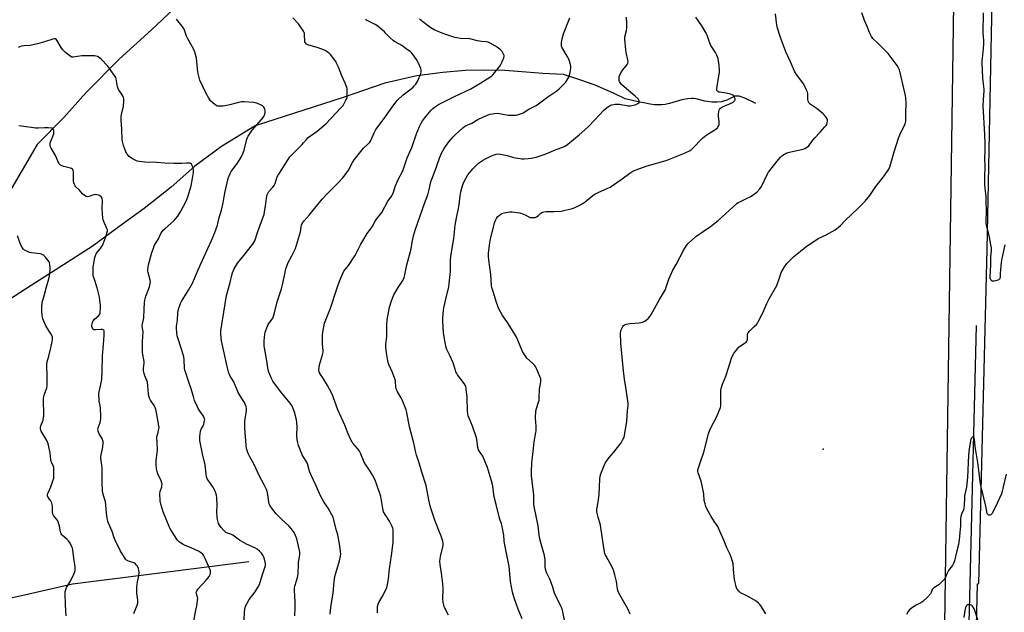
# Model space of a CAD drawing. Units: inches. Extents: x 1189768 to 1195768, y 517458 to 521459.
# Drawn here: x 1193036 to 1193682, y 519217 to 519606 of the extents above; entities that cross this region are included whole.
import ezdxf

# ---------------------------------------------------------------- set-up
doc = ezdxf.new("R2010")
doc.units = ezdxf.units.IN
doc.header["$MEASUREMENT"] = 0
for name, color, linetype in [('ELEV-Spot Elevation', 7, 'Continuous'), ('HYDRO-Canal', 164, 'Continuous'), ('HYDRO-Single Line Stream', 4, 'Continuous'), ('NTRL-Farm Land', 3, 'Continuous'), ('TRANS-Road', 130, 'Continuous'), ('Undefined', 1, 'Continuous')]:
    doc.layers.add(name, color=color, linetype=linetype)

msp = doc.modelspace()

# ---------------------------------------------------------------- linework, layer by layer
at = {"layer": 'ELEV-Spot Elevation'}
msp.add_point((1193562.92, 519324.06, 255.33), dxfattribs=at)
at = {"layer": 'HYDRO-Canal'}
msp.add_lwpolyline([(1193663.35, 519405.33), (1193659.12, 519236), (1193654.6, 519054.35), (1193648.32, 518860.89), (1193645.11, 518821.16), (1193641.93, 518795.72), (1193632.82, 518732.97)], dxfattribs=at)
at = {"layer": 'HYDRO-Single Line Stream'}
for points in [[(1193143.82, 519619.94), (1193121.99, 519599.49), (1193100.88, 519580.07), (1193079.15, 519558.22), (1193064.57, 519541.98), (1193047.08, 519524.16), (1193027.44, 519490.43)], [(1193518.79, 519551.17), (1193511.47, 519554.56), (1193509.16, 519555.47), (1193507.83, 519555.83), (1193506.82, 519555.97), (1193505.87, 519555.97), (1193504.96, 519555.8), (1193503.61, 519555.26), (1193499.7, 519553.29), (1193498.28, 519552.71), (1193496.13, 519552.26), (1193493.21, 519552.02), (1193489.86, 519552.04), (1193486.98, 519552.31), (1193485.34, 519552.64), (1193479.51, 519554.07), (1193477.97, 519554.32), (1193476.61, 519554.39), (1193473.88, 519554.1), (1193470.22, 519553.38), (1193462.02, 519550.97), (1193459.21, 519550.33), (1193457.08, 519550.13), (1193454.76, 519550.13), (1193452.27, 519550.3), (1193449.34, 519550.67), (1193446.25, 519551.2), (1193442.71, 519551.92), (1193432.98, 519554.24), (1193425.24, 519557.79), (1193413.38, 519563.07), (1193403.86, 519566.38), (1193392.58, 519570.21), (1193378.9, 519570.78), (1193368, 519571.65), (1193353.99, 519572.64), (1193340.98, 519573.03), (1193327.87, 519572.66), (1193313.24, 519571.46), (1193296.15, 519569.27), (1193275.14, 519564.34), (1193247.83, 519554.99), (1193190.17, 519536.41), (1193168.06, 519522.78), (1193150.43, 519509.86), (1193134.99, 519496.16), (1193117.27, 519482.15), (1193103.13, 519471.74), (1193083.2, 519457.24), (1193043.05, 519431.63), (1193016.76, 519414.83)], [(1193185.98, 519250.11), (1193122.32, 519242.15), (1193070.26, 519235.55), (1193038.64, 519228.24), (1193014.68, 519223.07), (1192990.26, 519220.61), (1192937.04, 519221.16), (1192819.54, 519225.59), (1192752.85, 519234.17), (1192708.84, 519243.5), (1192673.54, 519249.23)]]:
    msp.add_lwpolyline(points, dxfattribs=at)
at = {"layer": 'NTRL-Farm Land'}
msp.add_polyline3d([(1192170.22, 520000.03, 0), (1192197.66, 520011.21, 0), (1192228.92, 520018.89, 0), (1192987.68, 520116.82, 0), (1193638.13, 520201.88, 0), (1193643.37, 520202.45, 0), (1193647.52, 520201.62, 0), (1193651.67, 520198.72, 0), (1193655, 520191.24, 0), (1193656.49, 520174.98, 0), (1193641.5, 519133.66, 0), (1193629.02, 518843.01, 0), (1193614.12, 518728.03, 0)], dxfattribs=at)
at = {"layer": 'TRANS-Road'}
msp.add_lwpolyline([(1193650.53, 518789.46), (1193650.86, 518794.43), (1193651.17, 518799.4), (1193651.48, 518804.37), (1193651.77, 518809.34), (1193652.06, 518814.31), (1193652.34, 518819.29), (1193652.61, 518824.26), (1193652.86, 518829.23), (1193653.12, 518834.2), (1193653.36, 518839.18), (1193661.19, 519106.37), (1193664.26, 519235.76), (1193665.1, 519235.85), (1193665.51, 519252.84), (1193670.47, 519455.5), (1193675.25, 519683.62), (1193677.76, 519799.29), (1193680.53, 519919.93), (1193681.7, 519971.37), (1193686.36, 520164.95)], dxfattribs=at)
at = {"layer": 'Undefined'}
for points, elevation in [([(1193682.27, 519458.31), (1193680.24, 519449.21), (1193679.86, 519446.77), (1193679.32, 519441.78), (1193679.17, 519439.74), (1193679.13, 519437.18), (1193678.93, 519436.18), (1193678.74, 519435.76), (1193678.47, 519435.42), (1193677.79, 519435.03), (1193675.25, 519434.43), (1193674.43, 519434.33), (1193673.93, 519434.38), (1193673.71, 519434.45), (1193673.36, 519434.75), (1193672.94, 519435.4), (1193672.56, 519436.44), (1193672.47, 519437.25), (1193672.95, 519445.05), (1193673.03, 519450.07), (1193673.37, 519454.76), (1193673.33, 519456.33), (1193673.02, 519458.37), (1193672.03, 519463.34), (1193670.12, 519471.33), (1193669.95, 519472.43), (1193669.86, 519473.77), (1193670.03, 519479.92), (1193669.95, 519487.81), (1193669.83, 519489.78), (1193669.21, 519495.5), (1193669.11, 519497.82), (1193669.12, 519502.99), (1193669.31, 519509.52), (1193669.14, 519515.16), (1193669.34, 519519.67), (1193669.29, 519524.89), (1193669.12, 519530.69), (1193668.06, 519549.44), (1193668.07, 519553.48), (1193668.63, 519559.38), (1193668.66, 519560.41), (1193668.11, 519563.97), (1193667.72, 519567.65), (1193667.29, 519577.69), (1193667.31, 519579.14), (1193667.43, 519580.59), (1193668.27, 519587.09), (1193668.42, 519590.22), (1193668.41, 519592.49), (1193667.95, 519597.54), (1193668.19, 519610.62)], 256), ([(1193182.91, 519212.09), (1193183.03, 519217.16), (1193183.37, 519219.11), (1193183.85, 519221.02), (1193184.57, 519222.59), (1193186.18, 519225.38), (1193190.04, 519230.49), (1193192.06, 519233.74), (1193192.89, 519235.28), (1193193.41, 519236.74), (1193195.13, 519242.55), (1193196.58, 519246.33), (1193196.87, 519247.68), (1193196.84, 519249.07), (1193196.3, 519251.89), (1193195.86, 519253.23), (1193195.16, 519254.46), (1193194.22, 519255.86), (1193193.69, 519256.52), (1193193.05, 519257.12), (1193191.41, 519258.41), (1193189.94, 519259.41), (1193184.51, 519261.81), (1193179.87, 519264.31), (1193178.91, 519264.96), (1193176.45, 519266.94), (1193175.51, 519267.58), (1193174.5, 519268.03), (1193171.89, 519269), (1193170.89, 519269.51), (1193169.55, 519270.67), (1193167.81, 519272.59), (1193166.73, 519274.13), (1193166.15, 519275.41), (1193165.33, 519277.87), (1193165.1, 519279.27), (1193165.01, 519283.28), (1193165.3, 519287.07), (1193164.96, 519292.27), (1193164.74, 519293.98), (1193164.13, 519295.84), (1193163.23, 519297.89), (1193162.29, 519299.38), (1193159.24, 519303.71), (1193158.73, 519304.71), (1193158.25, 519306.01), (1193157.91, 519307.71), (1193157.22, 519313.9), (1193155.47, 519321.16), (1193153.9, 519329.88), (1193153.76, 519331.29), (1193153.76, 519332.43), (1193154.36, 519335.96), (1193154.79, 519337.35), (1193155.94, 519339.54), (1193156.35, 519340.63), (1193156.95, 519342.89), (1193157.02, 519343.45), (1193156.98, 519344), (1193156.75, 519344.78), (1193156.25, 519345.78), (1193153.95, 519348.75), (1193152.78, 519350.71), (1193152.01, 519352.27), (1193150.38, 519356.08), (1193149.78, 519357.76), (1193148.07, 519363.75), (1193146.92, 519367.45), (1193144.33, 519374.86), (1193144.05, 519375.94), (1193143.82, 519377.28), (1193143.45, 519382.83), (1193143.21, 519384.81), (1193142.04, 519389.21), (1193138.93, 519398.54), (1193138.68, 519400.26), (1193138.48, 519403.72), (1193138.56, 519404.9), (1193139.08, 519408.73), (1193139.46, 519413.56), (1193139.66, 519415.22), (1193140.03, 519416.63), (1193141.14, 519419.71), (1193141.75, 519421), (1193142.99, 519423.19), (1193146.33, 519428.43), (1193149.08, 519433.21), (1193152.06, 519440.43), (1193154.2, 519445.39), (1193161.5, 519461.2), (1193163.68, 519466.43), (1193164.59, 519468.85), (1193165.32, 519471.28), (1193166.23, 519475.31), (1193168.03, 519481.1), (1193168.75, 519483.86), (1193169.18, 519485.81), (1193169.8, 519489.88), (1193170.44, 519493.23), (1193172.51, 519501.87), (1193173.02, 519503.55), (1193173.72, 519505.1), (1193174.39, 519506.34), (1193178.43, 519511.96), (1193180.86, 519515.88), (1193181.83, 519517.68), (1193182.99, 519520.43), (1193184.68, 519527.66), (1193185.05, 519528.76), (1193185.45, 519529.53), (1193187.21, 519532.23), (1193188.24, 519533.66), (1193194.57, 519540.88), (1193195.29, 519541.81), (1193196.03, 519543), (1193196.46, 519544.01), (1193196.68, 519545.08), (1193196.74, 519546.17), (1193196.54, 519547.18), (1193196.22, 519547.91), (1193195.8, 519548.58), (1193195.28, 519549.17), (1193194.84, 519549.51), (1193193.58, 519550.17), (1193191.21, 519551.24), (1193190.14, 519551.6), (1193189.26, 519551.75), (1193182.98, 519552.07), (1193181.19, 519552.06), (1193180.03, 519551.85), (1193173.6, 519550.3), (1193169.06, 519549.4), (1193167.62, 519549.23), (1193166.44, 519549.25), (1193165.3, 519549.42), (1193164.52, 519549.77), (1193163.58, 519550.45), (1193160.9, 519552.79), (1193160.35, 519553.47), (1193159.71, 519554.47), (1193157.69, 519558.07), (1193153.91, 519566.4), (1193152.89, 519569.8), (1193152.5, 519571.53), (1193151.87, 519578.66), (1193151.53, 519580.89), (1193150.72, 519584.09), (1193149.84, 519586.56), (1193146.81, 519591.91), (1193146, 519593.47), (1193145.17, 519595.38), (1193143.77, 519599.32), (1193143.26, 519600.38), (1193141.14, 519603.25), (1193138.57, 519606.38)], 238), ([(1193216.12, 519214.59), (1193216.32, 519219.88), (1193216.3, 519223.99), (1193216.17, 519227.63), (1193215.87, 519231.65), (1193215.88, 519232.9), (1193216.12, 519234.22), (1193217.29, 519237.59), (1193217.92, 519239.89), (1193218.16, 519241.05), (1193218.28, 519242.54), (1193218.51, 519248.67), (1193218.67, 519250.01), (1193219.28, 519253.11), (1193219.43, 519255.09), (1193219.42, 519256.5), (1193219.23, 519257.65), (1193217.5, 519265.25), (1193216.68, 519267.38), (1193215.65, 519269.42), (1193213.79, 519271.96), (1193212.53, 519273.51), (1193207.41, 519278.1), (1193204.01, 519281.74), (1193200.91, 519285.62), (1193199.77, 519287.29), (1193199.36, 519288.3), (1193199.08, 519289.35), (1193198.35, 519294.42), (1193197.93, 519296.28), (1193197.47, 519297.6), (1193196.08, 519300.68), (1193193.05, 519306.48), (1193189.18, 519314.55), (1193186.72, 519319.01), (1193185.58, 519321.34), (1193185.02, 519322.67), (1193184.53, 519324.57), (1193184.15, 519326.81), (1193183.33, 519337.9), (1193183.32, 519340.75), (1193183.4, 519342.46), (1193184.36, 519349.59), (1193184.36, 519350.72), (1193184.12, 519352.07), (1193183.66, 519353.66), (1193183.17, 519354.7), (1193181.48, 519357.47), (1193178.91, 519361.4), (1193176.63, 519367.27), (1193176.07, 519368.32), (1193173.74, 519372.14), (1193173.21, 519373.2), (1193172.9, 519374.03), (1193171.65, 519378.31), (1193169.78, 519387.37), (1193168.07, 519395.19), (1193167.75, 519397.22), (1193167.55, 519400.1), (1193167.68, 519401.84), (1193168.43, 519407.36), (1193169.67, 519414.05), (1193171.32, 519425.06), (1193173.68, 519433.58), (1193174.75, 519438.3), (1193175.23, 519439.9), (1193176.09, 519442.01), (1193178.59, 519446.22), (1193182.63, 519451.36), (1193188.43, 519458.5), (1193189.22, 519459.7), (1193189.86, 519460.97), (1193191.88, 519467.01), (1193193.36, 519471.12), (1193195.22, 519475.91), (1193195.94, 519478.14), (1193196.33, 519479.86), (1193197.01, 519483.65), (1193197.55, 519488.89), (1193198.1, 519491.08), (1193198.57, 519492.39), (1193199.19, 519493.34), (1193201.78, 519496.17), (1193202.61, 519497.29), (1193203.17, 519498.61), (1193204.33, 519502.19), (1193204.99, 519503.74), (1193205.59, 519504.71), (1193207.74, 519507.74), (1193210.83, 519513), (1193212.96, 519516.12), (1193220.92, 519524.08), (1193221.92, 519525.17), (1193223.78, 519527.46), (1193224.95, 519528.64), (1193226.46, 519529.87), (1193230.8, 519532.83), (1193236.5, 519537.79), (1193246.61, 519548.45), (1193247.81, 519549.85), (1193248.53, 519551), (1193249.73, 519553.27), (1193250.2, 519554.3), (1193250.42, 519555.1), (1193250.53, 519556.52), (1193250.53, 519559.68), (1193250.42, 519560.81), (1193250.19, 519561.66), (1193249.13, 519564.41), (1193246.98, 519569.34), (1193244.77, 519574.99), (1193243.57, 519577.61), (1193243.02, 519578.63), (1193242.37, 519579.6), (1193239.49, 519583.32), (1193238.86, 519583.91), (1193237.7, 519584.79), (1193236.49, 519585.59), (1193235.72, 519585.98), (1193231.38, 519587.63), (1193226.19, 519589.05), (1193225.08, 519589.42), (1193224.3, 519589.78), (1193223.85, 519590.1), (1193223.18, 519590.89), (1193222.83, 519591.6), (1193222.65, 519592.39), (1193222.56, 519595.53), (1193222.44, 519596.92), (1193222.21, 519597.72), (1193221.81, 519598.5), (1193219.53, 519602), (1193218.49, 519603.45), (1193214.86, 519607.29)], 240), ([(1193239.41, 519215.86), (1193239.56, 519218.15), (1193239.99, 519221.84), (1193241.26, 519229.53), (1193241.99, 519237.21), (1193242.52, 519240.62), (1193243.01, 519242.6), (1193245.52, 519250.72), (1193246.2, 519253.87), (1193246.28, 519255.26), (1193246.23, 519256.92), (1193245.72, 519260.73), (1193244.38, 519267.81), (1193243.57, 519270.68), (1193241.83, 519277.58), (1193241.22, 519279.53), (1193240.44, 519281.06), (1193237.97, 519285.31), (1193235.26, 519289.45), (1193233.12, 519293.52), (1193230.11, 519300.14), (1193226.66, 519307.41), (1193225.79, 519309.74), (1193224.64, 519313.75), (1193224.16, 519315.09), (1193221.04, 519320.45), (1193218.61, 519326.58), (1193217.95, 519329.17), (1193217.41, 519332.37), (1193217.42, 519333.56), (1193217.76, 519338.62), (1193217.53, 519341.87), (1193217.23, 519343.31), (1193215.86, 519348.45), (1193214.94, 519351.18), (1193214.21, 519352.72), (1193213.07, 519354.4), (1193206.72, 519362.07), (1193201.77, 519368.78), (1193200.81, 519370.47), (1193199.1, 519374.59), (1193198.64, 519376.31), (1193197.57, 519383.39), (1193196.16, 519390.72), (1193196.02, 519391.88), (1193195.96, 519393.59), (1193196.07, 519395.34), (1193196.57, 519399.72), (1193196.74, 519400.88), (1193197.03, 519401.98), (1193197.7, 519403.86), (1193198.16, 519404.89), (1193198.77, 519405.86), (1193201.13, 519409.18), (1193201.65, 519410.22), (1193202.4, 519412.15), (1193202.81, 519413.55), (1193204.55, 519420.84), (1193207.39, 519429.42), (1193208.14, 519431.93), (1193209.24, 519437.1), (1193210, 519441.44), (1193210.29, 519442.56), (1193211.84, 519446.61), (1193214.27, 519451.13), (1193215.95, 519454.52), (1193216.51, 519455.88), (1193218.62, 519462.37), (1193219.78, 519466.82), (1193220.65, 519471.37), (1193220.89, 519472.14), (1193221.21, 519472.78), (1193222.19, 519474.06), (1193225.67, 519477.79), (1193234.18, 519488.36), (1193237.6, 519492.04), (1193244.36, 519498.68), (1193247.5, 519502.02), (1193249.31, 519504.22), (1193251.45, 519507.22), (1193253.95, 519512.36), (1193255.03, 519514.12), (1193260.28, 519520.7), (1193261.25, 519521.69), (1193264.31, 519524.5), (1193265.42, 519525.77), (1193266, 519526.77), (1193268.27, 519531.83), (1193269.44, 519534.04), (1193274.16, 519540.43), (1193279.98, 519548.69), (1193282.35, 519551.9), (1193283.57, 519553.19), (1193287.23, 519556.69), (1193292.43, 519560.66), (1193293.81, 519561.8), (1193294.6, 519562.64), (1193295.5, 519563.77), (1193296.35, 519564.94), (1193296.94, 519565.92), (1193298.77, 519570.8), (1193299, 519571.62), (1193299.09, 519572.4), (1193299.05, 519573.15), (1193298.83, 519573.99), (1193297.41, 519577.56), (1193296.44, 519579.36), (1193294.46, 519582.25), (1193292.93, 519584.02), (1193291.78, 519585.16), (1193290.22, 519586.41), (1193286.37, 519589.15), (1193282.01, 519591.49), (1193280.85, 519592.28), (1193278.42, 519594.33), (1193276.18, 519596.79), (1193274.94, 519598.02), (1193270.58, 519601.83), (1193268.93, 519603.03), (1193264.53, 519605.04), (1193263.31, 519605.78), (1193262.66, 519606.35)], 242), ([(1193270.42, 519216.77), (1193270.34, 519217.93), (1193270.53, 519220.89), (1193270.85, 519222.3), (1193271.36, 519223.36), (1193273.56, 519227.19), (1193275.98, 519231.75), (1193276.59, 519233.32), (1193277.08, 519235.23), (1193277.63, 519238.96), (1193278.32, 519245.64), (1193279.68, 519254.32), (1193280.33, 519259.44), (1193280.64, 519263.13), (1193280.77, 519266.35), (1193280.8, 519270.51), (1193280.74, 519271.39), (1193280.57, 519272.28), (1193279.89, 519273.87), (1193278.27, 519276.95), (1193275.39, 519281.2), (1193274.43, 519282.98), (1193273.89, 519285.21), (1193272.82, 519291.73), (1193272.53, 519293.13), (1193270.06, 519300.76), (1193268.88, 519303.72), (1193267.42, 519306.63), (1193266.55, 519308.18), (1193265.12, 519310.41), (1193262.72, 519313.83), (1193261.64, 519315.6), (1193259.22, 519321.47), (1193258.61, 519322.72), (1193257.29, 519324.53), (1193254.28, 519328.12), (1193253.78, 519328.85), (1193253.21, 519329.9), (1193251.12, 519334.21), (1193248.94, 519339.87), (1193244.31, 519350), (1193241.65, 519357.81), (1193240.9, 519359.72), (1193238.88, 519363.57), (1193237.59, 519365.83), (1193234.89, 519370.3), (1193232.54, 519373.76), (1193232.04, 519374.97), (1193231.94, 519376.05), (1193232.1, 519378.03), (1193232.34, 519379.45), (1193234.32, 519386.04), (1193234.68, 519387.73), (1193234.71, 519388.86), (1193234.43, 519393.02), (1193234.39, 519398.89), (1193234.65, 519400.94), (1193235.68, 519406.81), (1193236.41, 519408.95), (1193239.5, 519416.62), (1193243.66, 519429.39), (1193245.5, 519434.46), (1193247.36, 519439.12), (1193248.26, 519440.95), (1193251.37, 519444.7), (1193255.47, 519451.01), (1193257.8, 519455.23), (1193259.39, 519458.64), (1193260.74, 519460.94), (1193263.73, 519465.72), (1193266.93, 519470.03), (1193268.96, 519473.76), (1193269.8, 519475.18), (1193273.16, 519479.61), (1193277.26, 519486.85), (1193278.04, 519488.09), (1193279.77, 519490.47), (1193280.32, 519491.42), (1193280.98, 519492.93), (1193282.11, 519496.5), (1193283.53, 519500), (1193284.28, 519501.58), (1193286.62, 519505.98), (1193287.34, 519507.61), (1193289.25, 519513.52), (1193289.95, 519515.32), (1193291.72, 519519.31), (1193292.86, 519522.25), (1193296.2, 519531.83), (1193298.12, 519536.37), (1193299.01, 519538.15), (1193299.99, 519539.59), (1193302.32, 519542.69), (1193305.68, 519546.79), (1193306.72, 519547.8), (1193309.05, 519549.5), (1193310.55, 519550.4), (1193320.6, 519555.55), (1193331.74, 519560.71), (1193338.25, 519564.54), (1193344.05, 519568.31), (1193345.47, 519569.32), (1193346.12, 519569.92), (1193347.28, 519571.27), (1193350.13, 519574.73), (1193351.13, 519576.16), (1193352.26, 519578.39), (1193353.26, 519581.02), (1193353.49, 519582.07), (1193353.46, 519582.59), (1193353.32, 519583.1), (1193352.75, 519584.35), (1193352.17, 519585.3), (1193351.61, 519585.92), (1193350.95, 519586.48), (1193349.08, 519587.86), (1193347.87, 519588.66), (1193344.36, 519590.65), (1193343.07, 519591.27), (1193341.94, 519591.53), (1193338.67, 519591.85), (1193336.01, 519592.23), (1193331.02, 519593.46), (1193324.97, 519593.84), (1193322.47, 519594.17), (1193321.08, 519594.47), (1193315.18, 519596.3), (1193312.96, 519597.14), (1193307.7, 519599.43), (1193306.46, 519600.12), (1193304.79, 519601.29), (1193300.12, 519604.78), (1193298.01, 519606.49)], 244), ([(1193317.07, 519215.09), (1193314.61, 519219.74), (1193314.26, 519220.53), (1193313.92, 519221.65), (1193313.5, 519223.65), (1193313.32, 519225.83), (1193313.42, 519232.64), (1193313.3, 519235.7), (1193312.53, 519242.81), (1193311.59, 519248.47), (1193311.38, 519250.5), (1193311.49, 519251.95), (1193311.76, 519253.69), (1193313.45, 519260.9), (1193313.5, 519262.35), (1193313.3, 519263.78), (1193312.24, 519267.03), (1193310.69, 519270.76), (1193308.03, 519277.53), (1193305.15, 519285.97), (1193304.13, 519290.77), (1193302.31, 519300.22), (1193299.47, 519309.02), (1193297.56, 519315.85), (1193296.04, 519320.14), (1193295.5, 519322.02), (1193294.33, 519328.08), (1193292.26, 519335.39), (1193291.43, 519338.88), (1193289.72, 519348.17), (1193289.31, 519349.87), (1193286.68, 519356.54), (1193286, 519357.81), (1193283.64, 519361.73), (1193282.93, 519363.25), (1193282.67, 519364.04), (1193282.53, 519364.8), (1193282.2, 519368.79), (1193281.91, 519370.21), (1193280.28, 519374.37), (1193277.9, 519379.67), (1193277.38, 519381.01), (1193277.13, 519382.09), (1193276.35, 519387.4), (1193275.97, 519391.18), (1193275.91, 519392.89), (1193276.5, 519398), (1193276.6, 519405.16), (1193276.84, 519408.95), (1193277.81, 519415.04), (1193278.37, 519417.33), (1193279.69, 519421.58), (1193281.23, 519425.43), (1193284.36, 519430.98), (1193287, 519434.88), (1193287.41, 519435.66), (1193287.85, 519436.76), (1193288.33, 519438.65), (1193289.65, 519445.25), (1193292.43, 519455.63), (1193293.1, 519460), (1193294.11, 519464.25), (1193294.72, 519466.44), (1193295.41, 519468.58), (1193301.31, 519485.46), (1193303.43, 519491.06), (1193304.44, 519494.6), (1193305.48, 519499.65), (1193305.98, 519501.36), (1193308.25, 519507.17), (1193311.08, 519515.24), (1193312.48, 519518.48), (1193313.25, 519520.06), (1193314.2, 519521.54), (1193317.23, 519525.86), (1193320.14, 519529.23), (1193321.5, 519530.6), (1193326.46, 519535.05), (1193327.58, 519535.99), (1193328.29, 519536.46), (1193332.3, 519538.18), (1193336.32, 519540.51), (1193340.04, 519542.42), (1193342.52, 519543.48), (1193344.2, 519543.98), (1193347.28, 519544.56), (1193348.98, 519544.67), (1193351.53, 519544.36), (1193356.24, 519543.38), (1193357.39, 519543.3), (1193360.02, 519543.32), (1193361.47, 519543.39), (1193362.32, 519543.53), (1193365.02, 519544.47), (1193366.06, 519544.98), (1193369.82, 519547.26), (1193374.57, 519549.85), (1193376.05, 519550.75), (1193382.25, 519555.44), (1193386.84, 519558.42), (1193388.2, 519559.42), (1193389.7, 519560.74), (1193393.21, 519564.22), (1193393.95, 519565.11), (1193394.59, 519566.09), (1193395.91, 519568.37), (1193396.41, 519569.42), (1193396.73, 519570.54), (1193397.2, 519572.82), (1193397.38, 519573.97), (1193397.42, 519574.82), (1193397.3, 519575.66), (1193397.01, 519576.78), (1193396.15, 519579.57), (1193395.75, 519580.66), (1193394.91, 519582.21), (1193391.98, 519586.99), (1193391.45, 519588.03), (1193391.28, 519588.54), (1193391.17, 519589.32), (1193391.23, 519591.03), (1193391.56, 519593.62), (1193392.43, 519596.76), (1193396.74, 519607.24)], 246), ([(1193365.28, 519212.82), (1193362.79, 519219.13), (1193360.61, 519225.2), (1193359.97, 519227.17), (1193359.1, 519230.33), (1193357.74, 519237.31), (1193356.75, 519247.17), (1193353.74, 519262.38), (1193353.54, 519263.84), (1193353.25, 519267.61), (1193352.27, 519273.38), (1193351.88, 519275.08), (1193350.6, 519278.89), (1193348.37, 519287.82), (1193346.92, 519292.92), (1193346.68, 519294.33), (1193346.18, 519299.72), (1193345.79, 519301.71), (1193343.34, 519309.88), (1193342.57, 519312.07), (1193339.5, 519319.43), (1193338.91, 519320.39), (1193337.28, 519322.65), (1193336.71, 519323.78), (1193336.36, 519325.19), (1193335.53, 519330.75), (1193335.21, 519332.2), (1193332.78, 519339.24), (1193330.55, 519344.47), (1193330.03, 519345.99), (1193329.75, 519347.36), (1193329.56, 519349.09), (1193329.25, 519358.31), (1193328.72, 519363.77), (1193328.37, 519365.4), (1193328.05, 519366.14), (1193327.29, 519367.32), (1193323.04, 519372.95), (1193322.24, 519374.17), (1193321.89, 519374.97), (1193321.32, 519376.62), (1193320.16, 519380.81), (1193317.98, 519385.55), (1193316.03, 519389.52), (1193315.52, 519390.87), (1193314.8, 519394.12), (1193313.83, 519400.4), (1193313.39, 519408.02), (1193313.36, 519410.4), (1193313.75, 519415.17), (1193313.98, 519416.93), (1193315.18, 519422.59), (1193317.16, 519430.73), (1193317.57, 519432.79), (1193318.33, 519440.87), (1193318.34, 519447.97), (1193318.5, 519450.8), (1193320.46, 519462.51), (1193321.43, 519471.19), (1193322.46, 519477.16), (1193323.33, 519481.07), (1193323.96, 519484.56), (1193324.74, 519490.52), (1193325.16, 519492.97), (1193325.7, 519495.49), (1193326.12, 519497.05), (1193326.6, 519498.31), (1193327.37, 519499.87), (1193329.69, 519504.21), (1193330.74, 519505.6), (1193333, 519508.26), (1193334.23, 519509.48), (1193336.8, 519511.8), (1193339.37, 519513.66), (1193340.92, 519514.51), (1193344.92, 519516.45), (1193346.99, 519517.36), (1193348.31, 519517.83), (1193349.69, 519518.02), (1193351.13, 519517.84), (1193355.47, 519516.92), (1193359.73, 519515.72), (1193363.98, 519514.94), (1193365.14, 519514.83), (1193366.63, 519514.81), (1193369.22, 519514.98), (1193371.21, 519515.26), (1193374.57, 519515.92), (1193379.12, 519517.31), (1193381.62, 519518.21), (1193387.61, 519520.88), (1193392.05, 519522.35), (1193393.77, 519523.22), (1193395.42, 519524.36), (1193402.75, 519530.51), (1193406.45, 519533.78), (1193408.59, 519535.73), (1193412.95, 519540.05), (1193419.1, 519546.98), (1193420.49, 519548.09), (1193422.7, 519549.56), (1193423.47, 519549.96), (1193424.32, 519550.22), (1193426.38, 519550.58), (1193427.78, 519550.7), (1193429.35, 519550.55), (1193435.01, 519549.61), (1193436.16, 519549.57), (1193437.34, 519549.68), (1193438.5, 519549.88), (1193439.58, 519550.26), (1193441.33, 519551.17), (1193442.09, 519551.8), (1193442.25, 519552.2), (1193442.15, 519552.89), (1193441.94, 519553.35), (1193441.41, 519554.03), (1193439.44, 519555.88), (1193432.26, 519562.08), (1193430.65, 519563.57), (1193429.61, 519564.81), (1193429.24, 519565.49), (1193429.03, 519566.24), (1193429, 519567.07), (1193429.13, 519568.49), (1193429.32, 519569.32), (1193429.74, 519570.36), (1193430.53, 519571.86), (1193431.27, 519573.06), (1193433.85, 519575.98), (1193434.38, 519576.69), (1193434.81, 519577.63), (1193434.97, 519578.37), (1193434.82, 519579.81), (1193433.7, 519584.46), (1193433.35, 519586.22), (1193432.67, 519593.35), (1193432.76, 519594.8), (1193433.79, 519599.05), (1193434, 519600.74), (1193433.98, 519603.65), (1193433.77, 519607.74)], 248), ([(1193149.86, 519211.11), (1193150.88, 519217.35), (1193151.88, 519221.34), (1193152.1, 519222.5), (1193152.37, 519224.88), (1193152.4, 519226.06), (1193152.26, 519226.88), (1193151.55, 519229.23), (1193151.47, 519230.02), (1193151.55, 519230.53), (1193151.96, 519231.51), (1193152.47, 519232.21), (1193157.97, 519238.03), (1193159.13, 519239.37), (1193159.9, 519240.58), (1193160.57, 519241.85), (1193160.85, 519242.63), (1193160.89, 519243.45), (1193160.73, 519244.29), (1193160.35, 519245.4), (1193157.3, 519252.39), (1193156.44, 519254.19), (1193155.75, 519255.08), (1193154.18, 519256.37), (1193152.91, 519257.11), (1193148.06, 519259.31), (1193144.19, 519260.86), (1193142.85, 519261.48), (1193140.43, 519263.08), (1193139.83, 519263.62), (1193139.22, 519264.35), (1193136.23, 519268.73), (1193134.16, 519272.24), (1193129.81, 519282.93), (1193128.51, 519287.32), (1193127.86, 519290.1), (1193127.64, 519294.95), (1193127.84, 519296.34), (1193128.79, 519299.37), (1193128.95, 519300.23), (1193128.99, 519301.08), (1193128.83, 519301.9), (1193128.35, 519303.26), (1193127.68, 519304.86), (1193126.5, 519307.25), (1193125.75, 519309.44), (1193125.39, 519311.11), (1193125.18, 519314.2), (1193125.24, 519316.45), (1193125.93, 519323.66), (1193125.85, 519328.58), (1193125.64, 519332.05), (1193125.82, 519333.02), (1193126.48, 519335.02), (1193126.76, 519336.42), (1193127.02, 519338.4), (1193126.97, 519339.53), (1193125.43, 519348.15), (1193124.95, 519350.1), (1193124.4, 519351.44), (1193123.75, 519352.74), (1193121.37, 519356.36), (1193120.78, 519357.67), (1193120.3, 519359.02), (1193120.03, 519360.44), (1193119.79, 519365.78), (1193119.46, 519368.09), (1193119.12, 519369.19), (1193117.67, 519372.22), (1193117.17, 519373.89), (1193116.79, 519375.6), (1193116.75, 519377.04), (1193117.23, 519380.57), (1193117.29, 519381.72), (1193117.16, 519382.84), (1193116.46, 519386.18), (1193116.29, 519387.63), (1193116.13, 519394.82), (1193116.54, 519401.03), (1193116.06, 519405.19), (1193116.19, 519406.51), (1193116.93, 519409.22), (1193117.15, 519410.41), (1193117.29, 519416.12), (1193117.58, 519420.24), (1193117.79, 519421.99), (1193118.42, 519424.55), (1193120.7, 519430.69), (1193121.05, 519431.83), (1193121.27, 519432.95), (1193121.35, 519434.07), (1193121.24, 519435.09), (1193119.84, 519440.09), (1193119.69, 519440.95), (1193119.68, 519441.77), (1193119.87, 519443.69), (1193120.14, 519445.09), (1193122.39, 519453.14), (1193123.37, 519456.18), (1193123.91, 519457.52), (1193126.63, 519462.24), (1193128.54, 519466.05), (1193129.25, 519467.25), (1193129.78, 519467.89), (1193130.79, 519468.86), (1193136.94, 519474.18), (1193138.09, 519475.46), (1193139.28, 519477.09), (1193141.33, 519480.39), (1193144.91, 519487.04), (1193146.02, 519489.73), (1193147.52, 519494.78), (1193148.05, 519497.08), (1193149.25, 519503.11), (1193149.58, 519505.79), (1193149.58, 519507.42), (1193149.35, 519508.79), (1193148.72, 519510.44), (1193148.27, 519511.13), (1193147.7, 519511.63), (1193147.24, 519511.83), (1193146.47, 519511.95), (1193145.1, 519511.92), (1193142.04, 519511.63), (1193136.78, 519511.74), (1193130.84, 519511.99), (1193125.29, 519512.38), (1193117.67, 519512.61), (1193114.12, 519512.91), (1193112.72, 519513.25), (1193110.13, 519514.44), (1193108.9, 519515.19), (1193107.54, 519516.34), (1193106.11, 519517.83), (1193105.61, 519518.63), (1193105.25, 519519.41), (1193104.32, 519521.83), (1193103.77, 519523.49), (1193103.06, 519526.05), (1193102.82, 519527.49), (1193102.62, 519533.96), (1193102.2, 519540.44), (1193102.15, 519542.5), (1193102.36, 519543.94), (1193103.63, 519549.41), (1193103.93, 519552.53), (1193103.93, 519554.21), (1193103.7, 519555.02), (1193103.17, 519556.06), (1193101.95, 519558.1), (1193100.5, 519560.27), (1193100.11, 519561.01), (1193099.83, 519562.03), (1193098.88, 519567.26), (1193098.63, 519568.06), (1193098.21, 519568.83), (1193093.33, 519575.59), (1193089, 519580.13), (1193087.67, 519581.3), (1193086.65, 519581.83), (1193085.57, 519582.22), (1193084.72, 519582.39), (1193083.83, 519582.44), (1193076.36, 519582.3), (1193070.75, 519581.55), (1193069.9, 519581.59), (1193069.39, 519581.75), (1193068.43, 519582.26), (1193067.52, 519582.94), (1193065.73, 519584.48), (1193063.87, 519586.34), (1193062.81, 519587.73), (1193060.01, 519592.61), (1193059.49, 519593.24), (1193059.11, 519593.48), (1193058.72, 519593.58), (1193058.18, 519593.56), (1193057.34, 519593.37), (1193051.95, 519591.63), (1193047.17, 519590.34), (1193042.34, 519589.23), (1193038.29, 519588.88), (1193036.72, 519588.64), (1193035.69, 519588.33), (1193034.68, 519587.8)], 236), ([(1193110.55, 519216.27), (1193112.78, 519221.61), (1193113.18, 519223.1), (1193113.21, 519223.94), (1193113.12, 519225.08), (1193112.42, 519229.56), (1193112.37, 519230.99), (1193112.57, 519233.61), (1193112.97, 519236.92), (1193113.87, 519241.23), (1193113.96, 519243.19), (1193113.85, 519244.58), (1193113.51, 519245.68), (1193112.8, 519247.27), (1193112.35, 519248.01), (1193111.59, 519248.8), (1193110.94, 519249.28), (1193110.44, 519249.53), (1193107.65, 519250.31), (1193106.58, 519250.72), (1193105.64, 519251.34), (1193105.09, 519251.94), (1193104.3, 519253.07), (1193101.56, 519257.55), (1193098.24, 519264.45), (1193097.68, 519265.8), (1193096.17, 519270.11), (1193093.85, 519275.44), (1193093.36, 519276.82), (1193093.04, 519278.52), (1193092.51, 519282.25), (1193091.84, 519289.83), (1193091.57, 519290.93), (1193090.15, 519295.26), (1193089.86, 519296.93), (1193089.68, 519301.8), (1193089.8, 519306.92), (1193089.74, 519311.89), (1193089.58, 519313.61), (1193088.92, 519318.19), (1193088.84, 519319.36), (1193088.97, 519320.5), (1193089.92, 519324.43), (1193090.28, 519327.63), (1193090.34, 519329.06), (1193090.19, 519329.89), (1193089.85, 519330.68), (1193087.78, 519334.2), (1193087.29, 519335.19), (1193087.04, 519335.97), (1193086.97, 519336.82), (1193087.05, 519337.67), (1193087.19, 519338.23), (1193088.42, 519341.53), (1193088.81, 519344.1), (1193088.81, 519345.85), (1193088.54, 519350.82), (1193088.33, 519352.7), (1193087.84, 519355.59), (1193087.54, 519360.68), (1193087.68, 519361.83), (1193088.72, 519365.77), (1193089.41, 519369.77), (1193089.77, 519375.35), (1193089.88, 519385.5), (1193090.64, 519392.94), (1193091.04, 519398.86), (1193091.1, 519400.94), (1193090.99, 519401.76), (1193090.79, 519402.19), (1193090.47, 519402.51), (1193090.02, 519402.67), (1193088.92, 519402.69), (1193085.45, 519402.37), (1193084.64, 519402.42), (1193084.21, 519402.57), (1193083.71, 519402.98), (1193083.34, 519403.65), (1193083.02, 519404.67), (1193082.94, 519405.48), (1193083.26, 519407.19), (1193083.55, 519408), (1193083.81, 519408.46), (1193084.74, 519409.47), (1193087.47, 519411.78), (1193088.16, 519412.65), (1193088.35, 519413.17), (1193088.48, 519414.02), (1193088.63, 519416.69), (1193088.56, 519418.42), (1193087.92, 519423.95), (1193087.6, 519425.67), (1193086.49, 519430.15), (1193084.38, 519436.18), (1193083.91, 519437.84), (1193083.8, 519439.26), (1193083.8, 519442.44), (1193083.85, 519443.88), (1193084.01, 519445.03), (1193084.92, 519449.92), (1193085.31, 519451.3), (1193086.09, 519452.74), (1193088.65, 519455.91), (1193089.33, 519456.89), (1193089.9, 519457.92), (1193092.07, 519463.43), (1193092.82, 519465.92), (1193093.14, 519467.57), (1193093.11, 519468.12), (1193092.87, 519468.94), (1193090.65, 519474.08), (1193090.35, 519474.9), (1193090.17, 519475.75), (1193089.78, 519481.99), (1193089.88, 519487.6), (1193089.8, 519488.45), (1193089.65, 519488.96), (1193089.02, 519489.77), (1193087.96, 519490.59), (1193087.25, 519490.94), (1193086.25, 519491.18), (1193085.15, 519491.24), (1193084.37, 519491.15), (1193083.33, 519490.84), (1193081.09, 519489.98), (1193080, 519489.74), (1193079.27, 519489.91), (1193078.15, 519490.68), (1193076.9, 519491.84), (1193074.67, 519494.39), (1193072.51, 519496.42), (1193071.96, 519497.1), (1193071.55, 519497.87), (1193071.15, 519498.97), (1193070.99, 519500.13), (1193070.82, 519506.51), (1193070.66, 519507.33), (1193070.31, 519508), (1193069.69, 519508.39), (1193068.94, 519508.65), (1193064.51, 519509.62), (1193063.19, 519510.04), (1193062.29, 519510.67), (1193061.36, 519511.75), (1193060.78, 519512.78), (1193059, 519516.89), (1193056.13, 519521.84), (1193055.81, 519522.62), (1193055.53, 519523.68), (1193055.48, 519524.76), (1193055.75, 519525.86), (1193056.37, 519527.5), (1193057.65, 519530.09), (1193057.94, 519531.23), (1193058.05, 519532.42), (1193057.99, 519533.28), (1193057.71, 519533.98), (1193057.25, 519534.52), (1193056.87, 519534.79), (1193056.35, 519534.97), (1193054.28, 519535.16), (1193051.88, 519535.18), (1193047.78, 519534.89), (1193046.13, 519534.93), (1193036.75, 519536.23), (1193035.05, 519536.38)], 234), ([(1193066.03, 519214.79), (1193065.76, 519217.85), (1193065.7, 519222.28), (1193065.35, 519228.81), (1193065.37, 519229.7), (1193065.5, 519230.54), (1193065.89, 519231.89), (1193066.39, 519233.2), (1193068.9, 519237.47), (1193071.05, 519242.03), (1193071.69, 519243.6), (1193071.91, 519244.66), (1193071.99, 519246.01), (1193071.95, 519247.13), (1193071.35, 519250.97), (1193070.55, 519257.75), (1193070.24, 519259.04), (1193069.84, 519260.06), (1193068.61, 519262.38), (1193067.69, 519263.86), (1193066.56, 519265.04), (1193063.57, 519267.48), (1193063.21, 519267.88), (1193062.81, 519268.58), (1193062.36, 519269.9), (1193061.64, 519273.57), (1193060.53, 519276.97), (1193059.97, 519277.95), (1193057.87, 519280.54), (1193057.39, 519281.53), (1193057.21, 519282.89), (1193057.12, 519286.65), (1193056.97, 519287.5), (1193056.57, 519288.86), (1193055.99, 519290.15), (1193054.34, 519292.43), (1193053.87, 519293.41), (1193053.8, 519294.23), (1193054, 519295.05), (1193055.99, 519299.4), (1193057.39, 519303.36), (1193057.9, 519305.07), (1193058.07, 519306.8), (1193058.04, 519311.43), (1193057.96, 519311.99), (1193057.71, 519312.77), (1193056.61, 519315.12), (1193056.29, 519316.06), (1193056.1, 519317.17), (1193055.63, 519321.42), (1193054.52, 519326.65), (1193054.08, 519328.37), (1193053.33, 519329.91), (1193049.72, 519335.88), (1193049.35, 519336.66), (1193049.18, 519337.46), (1193049.25, 519338.3), (1193049.53, 519339.43), (1193050.41, 519341.53), (1193050.67, 519342.36), (1193051.39, 519346.09), (1193051.43, 519347.83), (1193051.12, 519355.64), (1193051.21, 519357.64), (1193051.88, 519360.25), (1193053.32, 519364.37), (1193053.65, 519365.77), (1193053.7, 519367.24), (1193053.62, 519372), (1193053.3, 519378.84), (1193053.34, 519380.32), (1193053.58, 519381.46), (1193054.69, 519385.15), (1193056.11, 519390.7), (1193056.96, 519394.71), (1193057.16, 519396.15), (1193057.06, 519397.59), (1193056.74, 519398.69), (1193056.16, 519399.72), (1193052.94, 519404.71), (1193050.86, 519409.65), (1193050.49, 519410.78), (1193050.33, 519411.64), (1193050.01, 519414.86), (1193050.02, 519417.53), (1193050.41, 519420.34), (1193051.79, 519425.69), (1193053.28, 519430.78), (1193054.64, 519435.98), (1193055.13, 519438.02), (1193055.44, 519439.79), (1193055.69, 519441.86), (1193055.68, 519443.04), (1193055.36, 519445.68), (1193055.16, 519446.52), (1193054.94, 519447.04), (1193054.29, 519447.98), (1193052.22, 519450.46), (1193051.44, 519451.31), (1193050.78, 519451.81), (1193049.98, 519452.11), (1193049.12, 519452.29), (1193043.24, 519453.04), (1193042.12, 519453.26), (1193041.04, 519453.67), (1193039.74, 519454.31), (1193038.73, 519454.87), (1193038.06, 519455.37), (1193037.23, 519456.43), (1193036.29, 519458.11), (1193034.1, 519464.18)], 232)]:
    msp.add_lwpolyline(points, dxfattribs=dict(at, elevation=elevation))
for points in [[(1193436.33, 519215.82, 252), (1193434.75, 519219.29, 252), (1193429.41, 519228.47, 252), (1193428.64, 519230.05, 252), (1193428.04, 519232.27, 252), (1193427.57, 519235.72, 252), (1193427.29, 519237.13, 252), (1193426.19, 519241.58, 252), (1193425.26, 519244.74, 252), (1193424.4, 519246.62, 252), (1193420.43, 519253.83, 252), (1193419.95, 519254.86, 252), (1193419.68, 519255.66, 252), (1193418.9, 519259.43, 252), (1193417.08, 519272.71, 252), (1193416.73, 519274.14, 252), (1193415.16, 519279.52, 252), (1193414.41, 519282.97, 252), (1193414.33, 519283.84, 252), (1193414.39, 519284.68, 252), (1193415.31, 519289.33, 252), (1193415.96, 519294.29, 252), (1193416.45, 519304.51, 252), (1193416.65, 519306.48, 252), (1193417, 519307.88, 252), (1193419.12, 519313.45, 252), (1193419.93, 519315.02, 252), (1193422.56, 519318.54, 252), (1193425.61, 519322.13, 252), (1193429.55, 519327.19, 252), (1193430.39, 519328.37, 252), (1193431.23, 519329.94, 252), (1193432.24, 519332.08, 252), (1193432.59, 519333.2, 252), (1193434.14, 519342.48, 252), (1193434.59, 519349.29, 252), (1193435.01, 519352.83, 252), (1193435.01, 519354.29, 252), (1193433.73, 519363.36, 252), (1193432.65, 519370, 252), (1193431.93, 519375.45, 252), (1193430.23, 519393.63, 252), (1193430.01, 519400.39, 252), (1193430.08, 519401.48, 252), (1193430.44, 519402.55, 252), (1193431.49, 519404.61, 252), (1193431.96, 519405.3, 252), (1193432.56, 519405.82, 252), (1193433.61, 519406.19, 252), (1193436.21, 519406.68, 252), (1193442.18, 519407.14, 252), (1193443.21, 519407.31, 252), (1193444.26, 519407.6, 252), (1193445.83, 519408.19, 252), (1193446.78, 519408.74, 252), (1193448.04, 519409.89, 252), (1193449.37, 519411.38, 252), (1193450.14, 519412.57, 252), (1193452.15, 519416.4, 252), (1193455.48, 519422.38, 252), (1193459.44, 519429.02, 252), (1193459.96, 519430.39, 252), (1193461.55, 519435.78, 252), (1193464.21, 519441.58, 252), (1193466.51, 519445.38, 252), (1193471.56, 519455.06, 252), (1193473.24, 519457.88, 252), (1193474.25, 519459.11, 252), (1193479.42, 519463.85, 252), (1193488.88, 519470.39, 252), (1193494.08, 519474.31, 252), (1193506.24, 519485.31, 252), (1193507.19, 519485.97, 252), (1193508.2, 519486.55, 252), (1193512.19, 519488.4, 252), (1193515.88, 519490.24, 252), (1193517.32, 519491.25, 252), (1193519.37, 519492.94, 252), (1193521.42, 519495.1, 252), (1193522.47, 519496.51, 252), (1193526.2, 519504.46, 252), (1193527.05, 519506, 252), (1193530.32, 519510.13, 252), (1193533.51, 519514.36, 252), (1193534.86, 519515.88, 252), (1193535.71, 519516.66, 252), (1193536.41, 519517.13, 252), (1193538.67, 519518.36, 252), (1193539.97, 519518.94, 252), (1193541.7, 519519.4, 252), (1193549.91, 519521.13, 252), (1193550.99, 519521.55, 252), (1193552.59, 519522.65, 252), (1193553.44, 519523.38, 252), (1193554, 519524, 252), (1193556.16, 519526.95, 252), (1193557.51, 519528.53, 252), (1193560.87, 519532.31, 252), (1193564.11, 519535.69, 252), (1193564.85, 519536.57, 252), (1193565.27, 519537.3, 252), (1193565.57, 519538.38, 252), (1193565.76, 519539.77, 252), (1193565.7, 519540.58, 252), (1193565.39, 519541.31, 252), (1193564.76, 519542.25, 252), (1193563.7, 519543.59, 252), (1193562.93, 519544.39, 252), (1193558.96, 519547.6, 252), (1193554.42, 519550.64, 252), (1193553.8, 519551.19, 252), (1193553.49, 519551.63, 252), (1193553.11, 519552.68, 252), (1193552.9, 519553.81, 252), (1193552.89, 519556.79, 252), (1193552.8, 519557.66, 252), (1193552.57, 519558.48, 252), (1193552.01, 519559.8, 252), (1193550.45, 519563.23, 252), (1193549.63, 519564.74, 252), (1193545.51, 519570.01, 252), (1193544.07, 519572.22, 252), (1193541.45, 519578.44, 252), (1193538.49, 519584.99, 252), (1193534.61, 519594.98, 252), (1193532.96, 519600.58, 252), (1193532.58, 519602.57, 252), (1193531.63, 519609.97, 252)], [(1193525.2, 519216.08, 254), (1193522.53, 519220.61, 254), (1193521.33, 519222.24, 254), (1193520.37, 519223.29, 254), (1193518.91, 519224.28, 254), (1193513.25, 519227.58, 254), (1193508.69, 519229.89, 254), (1193508.22, 519230.25, 254), (1193507.61, 519230.86, 254), (1193506.58, 519232.26, 254), (1193506.16, 519233.02, 254), (1193505.87, 519233.84, 254), (1193504.78, 519238.47, 254), (1193504.26, 519242.48, 254), (1193503.76, 519248.87, 254), (1193503.45, 519250.27, 254), (1193502.52, 519253.28, 254), (1193501.89, 519254.88, 254), (1193499.63, 519259.27, 254), (1193497.72, 519264.27, 254), (1193494.29, 519272.34, 254), (1193493.7, 519273.34, 254), (1193491.55, 519276.47, 254), (1193489.33, 519279.93, 254), (1193486.69, 519284.85, 254), (1193485.93, 519286.44, 254), (1193485.4, 519288.13, 254), (1193484.85, 519290.43, 254), (1193484.54, 519294.88, 254), (1193483.36, 519301.04, 254), (1193482.82, 519303.05, 254), (1193480.85, 519308.61, 254), (1193480.69, 519309.43, 254), (1193480.73, 519310.48, 254), (1193481.1, 519311.92, 254), (1193482.34, 519315.81, 254), (1193484.55, 519322.06, 254), (1193487.7, 519334.21, 254), (1193488.28, 519336.16, 254), (1193489.2, 519338.18, 254), (1193492.99, 519345.19, 254), (1193495.48, 519351.55, 254), (1193495.7, 519352.4, 254), (1193495.78, 519353.26, 254), (1193495.7, 519359.41, 254), (1193495.8, 519362.59, 254), (1193496, 519364.01, 254), (1193496.97, 519366.77, 254), (1193499.16, 519371.94, 254), (1193500.99, 519378.15, 254), (1193502.86, 519383.84, 254), (1193503.48, 519385.49, 254), (1193504.22, 519386.93, 254), (1193505.33, 519388.52, 254), (1193507.79, 519391.25, 254), (1193508.72, 519391.96, 254), (1193511.76, 519393.85, 254), (1193512.41, 519394.37, 254), (1193512.94, 519394.97, 254), (1193513.16, 519395.43, 254), (1193513.26, 519395.94, 254), (1193513.37, 519399.13, 254), (1193513.59, 519400.22, 254), (1193513.86, 519400.69, 254), (1193514.41, 519401.33, 254), (1193517.53, 519404.34, 254), (1193519.12, 519405.98, 254), (1193519.82, 519406.89, 254), (1193520.56, 519408.13, 254), (1193523.34, 519413.67, 254), (1193525.97, 519419.85, 254), (1193527.43, 519422.91, 254), (1193532.44, 519431.61, 254), (1193534.11, 519435.89, 254), (1193535.46, 519440.02, 254), (1193535.98, 519441.26, 254), (1193537.53, 519443.78, 254), (1193539.09, 519445.96, 254), (1193542.09, 519449.08, 254), (1193543.76, 519450.68, 254), (1193550.24, 519455.94, 254), (1193551.88, 519457.19, 254), (1193556.76, 519460.48, 254), (1193559.76, 519462.39, 254), (1193564.81, 519464.93, 254), (1193570.72, 519468.15, 254), (1193571.98, 519468.9, 254), (1193573.05, 519469.77, 254), (1193574.22, 519470.92, 254), (1193577.27, 519474.25, 254), (1193585.96, 519482.37, 254), (1193589.23, 519485.59, 254), (1193590.41, 519486.85, 254), (1193593.59, 519490.72, 254), (1193597.41, 519496.49, 254), (1193602.49, 519502.83, 254), (1193605.26, 519506.6, 254), (1193605.99, 519507.86, 254), (1193606.59, 519509.52, 254), (1193607.74, 519513.19, 254), (1193609.43, 519519.33, 254), (1193612.32, 519528.4, 254), (1193613.78, 519531.6, 254), (1193616.33, 519536.7, 254), (1193616.72, 519537.76, 254), (1193617.1, 519539.49, 254), (1193617.3, 519540.94, 254), (1193617.17, 519545.56, 254), (1193617.51, 519550.09, 254), (1193617.51, 519551.54, 254), (1193617.11, 519555.05, 254), (1193616.77, 519557.09, 254), (1193615.15, 519563.74, 254), (1193614.19, 519568.54, 254), (1193613.02, 519573.16, 254), (1193612.48, 519574.53, 254), (1193611.5, 519576, 254), (1193605.6, 519583.87, 254), (1193599.36, 519590.19, 254), (1193595.63, 519593.79, 254), (1193595.05, 519594.41, 254), (1193594.55, 519595.08, 254), (1193593.35, 519597.67, 254), (1193591.81, 519601.6, 254), (1193590.12, 519605.59, 254), (1193588.37, 519610.64, 254)], [(1193393.72, 519208.83, 250), (1193392.07, 519217.22, 250), (1193391.58, 519219.19, 250), (1193391.08, 519220.53, 250), (1193386.66, 519229.53, 250), (1193385.24, 519234.13, 250), (1193383.57, 519238.83, 250), (1193381.54, 519242.7, 250), (1193380.85, 519244.52, 250), (1193380.55, 519246.71, 250), (1193380.39, 519251.46, 250), (1193379.97, 519254.27, 250), (1193379.62, 519255.91, 250), (1193377.78, 519261.97, 250), (1193376.72, 519266.2, 250), (1193376.46, 519267.89, 250), (1193375.83, 519273.85, 250), (1193373.25, 519286.54, 250), (1193373.09, 519288.05, 250), (1193373.11, 519291.05, 250), (1193372.93, 519293.97, 250), (1193371.61, 519306.84, 250), (1193371.56, 519309.14, 250), (1193371.69, 519315.13, 250), (1193371.86, 519316.9, 250), (1193372.89, 519324.57, 250), (1193373.31, 519329, 250), (1193374.38, 519334.98, 250), (1193374.58, 519336.41, 250), (1193374.56, 519339.3, 250), (1193374.22, 519344.57, 250), (1193374.43, 519349.31, 250), (1193374.73, 519350.74, 250), (1193376.17, 519354.93, 250), (1193376.47, 519356.06, 250), (1193376.6, 519357.78, 250), (1193376.66, 519363.52, 250), (1193377.62, 519368.42, 250), (1193377.7, 519369.24, 250), (1193377.62, 519370.19, 250), (1193377.06, 519371.82, 250), (1193374.68, 519377.14, 250), (1193374.03, 519378.44, 250), (1193373.38, 519379.35, 250), (1193372.26, 519380.57, 250), (1193368.48, 519383.95, 250), (1193367.76, 519384.86, 250), (1193366.63, 519386.55, 250), (1193365.68, 519388.34, 250), (1193362.53, 519395.7, 250), (1193361.33, 519398.01, 250), (1193359.02, 519402.12, 250), (1193356.24, 519406.71, 250), (1193355.41, 519407.95, 250), (1193353.12, 519411.06, 250), (1193352.32, 519412.28, 250), (1193350.33, 519415.76, 250), (1193349.62, 519417.35, 250), (1193348.38, 519421.03, 250), (1193347.26, 519424.86, 250), (1193346.11, 519428.21, 250), (1193345.56, 519430.16, 250), (1193345.28, 519431.55, 250), (1193344.86, 519438.87, 250), (1193343.52, 519448.41, 250), (1193343.33, 519450.58, 250), (1193343.38, 519452.82, 250), (1193344.13, 519459.59, 250), (1193344.59, 519462.18, 250), (1193347.15, 519472.43, 250), (1193347.58, 519473.82, 250), (1193348.47, 519475.52, 250), (1193349.29, 519476.63, 250), (1193350.78, 519477.98, 250), (1193351.96, 519478.77, 250), (1193353.6, 519479.27, 250), (1193357.03, 519479.9, 250), (1193358.74, 519479.9, 250), (1193362.16, 519479.61, 250), (1193363.84, 519479.27, 250), (1193366.29, 519478.45, 250), (1193367.34, 519477.98, 250), (1193369.84, 519476.62, 250), (1193370.61, 519476.3, 250), (1193371.45, 519476.14, 250), (1193372.63, 519476.15, 250), (1193373.8, 519476.29, 250), (1193374.82, 519476.66, 250), (1193375.88, 519477.42, 250), (1193377.7, 519479.16, 250), (1193378.66, 519479.69, 250), (1193379.7, 519480.03, 250), (1193381.14, 519480.14, 250), (1193386.14, 519480.12, 250), (1193390.99, 519480.46, 250), (1193393.58, 519480.99, 250), (1193397.61, 519481.95, 250), (1193399.02, 519482.35, 250), (1193402.69, 519484.03, 250), (1193404.72, 519485.12, 250), (1193406.62, 519486.54, 250), (1193411.72, 519490.71, 250), (1193413.36, 519491.8, 250), (1193415.18, 519492.71, 250), (1193419.55, 519494.64, 250), (1193422.11, 519495.66, 250), (1193423.1, 519496.19, 250), (1193430.92, 519501.55, 250), (1193436.11, 519505.38, 250), (1193438.01, 519506.58, 250), (1193439.63, 519507.26, 250), (1193447.4, 519510.08, 250), (1193459.98, 519513.64, 250), (1193471.96, 519518.47, 250), (1193475.61, 519520.25, 250), (1193476.32, 519520.74, 250), (1193477.18, 519521.52, 250), (1193483.71, 519528.24, 250), (1193484.76, 519529.23, 250), (1193485.93, 519530.07, 250), (1193488.61, 519531.78, 250), (1193491.92, 519533.72, 250), (1193492.81, 519534.37, 250), (1193493.6, 519535.1, 250), (1193493.91, 519535.53, 250), (1193494.26, 519536.26, 250), (1193494.6, 519537.29, 250), (1193494.75, 519538.09, 250), (1193494.73, 519539.27, 250), (1193494.32, 519542.55, 250), (1193494.27, 519543.74, 250), (1193494.48, 519545.79, 250), (1193494.67, 519546.63, 250), (1193494.89, 519547.14, 250), (1193495.61, 519547.96, 250), (1193496.78, 519548.78, 250), (1193502.49, 519551.3, 250), (1193503.77, 519552.01, 250), (1193504.43, 519552.54, 250), (1193504.95, 519553.14, 250), (1193505.15, 519553.58, 250), (1193505.15, 519554.05, 250), (1193504.81, 519555.04, 250), (1193504.28, 519556, 250), (1193503.75, 519556.58, 250), (1193503.27, 519556.86, 250), (1193502.16, 519557.21, 250), (1193499.21, 519557.82, 250), (1193494.99, 519558.44, 250), (1193494.45, 519558.61, 250), (1193493.96, 519558.88, 250), (1193493.56, 519559.23, 250), (1193493.25, 519559.65, 250), (1193493.09, 519560.14, 250), (1193493.09, 519560.97, 250), (1193494.69, 519570.44, 250), (1193494.83, 519571.63, 250), (1193494.86, 519573.06, 250), (1193494.77, 519575.92, 250), (1193494.34, 519579.13, 250), (1193494.02, 519580.55, 250), (1193493.2, 519582.71, 250), (1193492.3, 519584.51, 250), (1193490.02, 519587.84, 250), (1193489.31, 519589.09, 250), (1193488.08, 519592.01, 250), (1193486.81, 519595.94, 250), (1193486.17, 519597.25, 250), (1193483.28, 519602.01, 250), (1193479.31, 519607.72, 250)], [(1193683.02, 519307.6, 254), (1193681.18, 519299.4, 254), (1193680.4, 519296.22, 254), (1193679.96, 519294.81, 254), (1193675.92, 519285.92, 254), (1193673.58, 519281.6, 254), (1193672.97, 519281.09, 254), (1193672.27, 519280.85, 254), (1193671.59, 519280.82, 254), (1193671.2, 519281, 254), (1193670.89, 519281.38, 254), (1193670.67, 519281.87, 254), (1193669.79, 519286.63, 254), (1193666.97, 519297.65, 254), (1193666.38, 519300.27, 254), (1193665.9, 519303.18, 254), (1193664.55, 519315.43, 254), (1193662.73, 519325.91, 254), (1193662.41, 519328.26, 254), (1193662.22, 519330.63, 254), (1193662, 519331.64, 254), (1193661.65, 519332.13, 254), (1193661.36, 519332.27, 254), (1193661.19, 519332.24, 254), (1193660.86, 519332.05, 254), (1193660.53, 519331.73, 254), (1193660.22, 519331.33, 254), (1193659.91, 519330.7, 254), (1193659.57, 519329.37, 254), (1193658.82, 519324.31, 254), (1193658.36, 519320.14, 254), (1193657.68, 519305.43, 254), (1193657.31, 519301.57, 254), (1193656.94, 519299.27, 254), (1193655.7, 519293.49, 254), (1193655.59, 519292.13, 254), (1193655.48, 519287.38, 254), (1193655.33, 519285.7, 254), (1193654.97, 519284.35, 254), (1193653.68, 519281.51, 254), (1193653.28, 519279.97, 254), (1193653.15, 519278.3, 254), (1193652.98, 519273.75, 254), (1193652.68, 519269.48, 254), (1193652.19, 519264.6, 254), (1193651.7, 519261.47, 254), (1193650.73, 519257.32, 254), (1193649.03, 519250.7, 254), (1193648.36, 519248.61, 254), (1193647.81, 519247.65, 254), (1193645.91, 519245.42, 254), (1193645.25, 519244.48, 254), (1193644.07, 519242.22, 254), (1193642.96, 519239.41, 254), (1193642.5, 519238.7, 254), (1193640.7, 519236.77, 254), (1193638.78, 519234.94, 254), (1193637.85, 519234.3, 254), (1193635.66, 519233.05, 254), (1193635.03, 519232.56, 254), (1193634.57, 519231.89, 254), (1193633.91, 519230.09, 254), (1193633.28, 519229.18, 254), (1193631.38, 519227.03, 254), (1193628.37, 519224.14, 254), (1193627.7, 519223.59, 254), (1193626.98, 519223.16, 254), (1193623.92, 519221.67, 254), (1193622.93, 519221.12, 254), (1193620.79, 519219.59, 254), (1193619.46, 519218.48, 254), (1193618.79, 519217.6, 254), (1193617.74, 519215.61, 254)], [(1193664.77, 519211.44, 252), (1193662.57, 519218.18, 252), (1193662.07, 519219.26, 252), (1193661.44, 519220.28, 252), (1193660.71, 519221.2, 252), (1193660.05, 519221.67, 252), (1193659.53, 519221.84, 252), (1193658.71, 519221.96, 252), (1193657.9, 519221.97, 252), (1193657.43, 519221.87, 252), (1193657.23, 519221.76, 252), (1193656.92, 519221.41, 252), (1193656.43, 519220.13, 252), (1193656, 519218.17, 252), (1193655.33, 519213.66, 252)]]:
    msp.add_polyline3d(points, dxfattribs=at)

doc.saveas('drawing.dxf')
